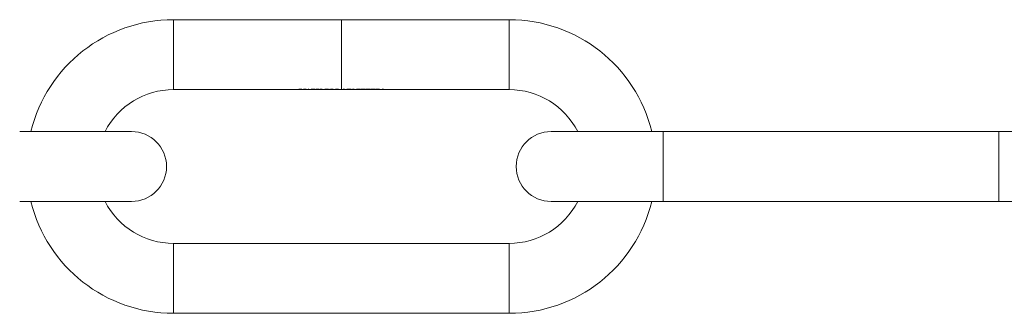
# Model space of a CAD drawing. Units: millimetres. Extents: x 12 to 730, y 12 to 513.
# Drawn here: x 187 to 272, y 285 to 310 of the extents above; entities that cross this region are included whole.
import ezdxf

# ---------------------------------------------------------------- set-up
doc = ezdxf.new("R2010")
doc.units = ezdxf.units.MM
doc.header["$LTSCALE"] = 2.5

msp = doc.modelspace()

# ---------------------------------------------------------------- linework, layer by layer
at = {"color": 7, "linetype": 'Continuous', "lineweight": 15}
for p, q in [((215.008, 310.03), (200.551, 310.03)), ((229.351, 310.03), (214.893, 310.03)), ((200.551, 304.03), (211.304, 304.03)), ((211.304, 304.077), (211.562, 304.077)), ((211.304, 304.03), (211.304, 304.077)), ((211.352, 304.03), (211.304, 304.03)), ((211.352, 304.077), (211.352, 304.068)), ((211.352, 304.068), (211.352, 304.046)), ((211.562, 304.068), (211.352, 304.068)), ((211.352, 304.046), (211.562, 304.046)), ((211.352, 304.046), (211.352, 304.041)), ((211.352, 304.041), (211.352, 304.03)), ((211.562, 304.041), (211.352, 304.041)), ((211.352, 304.03), (211.788, 304.03)), ((211.562, 304.077), (211.562, 304.068)), ((211.562, 304.046), (211.562, 304.041)), ((211.677, 304.048), (211.677, 304.036)), ((212.023, 304.036), (211.677, 304.036)), ((211.682, 304.039), (211.976, 304.039)), ((211.872, 304.03), (212.111, 304.03)), ((212.111, 304.03), (212.111, 304.079)), ((212.111, 304.079), (212.159, 304.079)), ((212.159, 304.03), (212.111, 304.03)), ((212.159, 304.079), (212.159, 304.03)), ((212.159, 304.03), (212.415, 304.03)), ((212.501, 304.03), (212.614, 304.03)), ((212.614, 304.079), (212.661, 304.079)), ((212.614, 304.046), (212.614, 304.079)), ((212.614, 304.046), (212.614, 304.036)), ((212.614, 304.036), (212.614, 304.031)), ((212.614, 304.03), (212.614, 304.031)), ((212.661, 304.03), (212.614, 304.03)), ((212.661, 304.079), (212.661, 304.03)), ((212.661, 304.03), (212.77, 304.03)), ((212.77, 304.055), (212.817, 304.055)), ((212.77, 304.03), (212.77, 304.055)), ((212.817, 304.03), (212.77, 304.03)), ((212.817, 304.055), (212.817, 304.047)), ((212.817, 304.047), (212.817, 304.034)), ((212.817, 304.034), (212.817, 304.03)), ((212.817, 304.03), (213.034, 304.03)), ((212.942, 304.056), (212.942, 304.05)), ((213.034, 304.052), (213.034, 304.036)), ((213.034, 304.03), (213.034, 304.036)), ((213.082, 304.03), (213.034, 304.03)), ((213.082, 304.046), (213.082, 304.034)), ((213.082, 304.034), (213.082, 304.03)), ((213.082, 304.03), (213.299, 304.03)), ((213.299, 304.052), (213.299, 304.037)), ((213.299, 304.03), (213.299, 304.037)), ((213.346, 304.03), (213.299, 304.03)), ((213.346, 304.037), (213.346, 304.03)), ((213.346, 304.03), (213.602, 304.03)), ((213.688, 304.03), (213.801, 304.03)), ((213.801, 304.055), (213.848, 304.055)), ((213.801, 304.047), (213.801, 304.055)), ((213.801, 304.047), (213.801, 304.036)), ((213.801, 304.036), (213.801, 304.031)), ((213.801, 304.03), (213.801, 304.031)), ((213.848, 304.03), (213.801, 304.03)), ((213.848, 304.055), (213.848, 304.03)), ((213.848, 304.03), (213.957, 304.03)), ((213.957, 304.055), (214.004, 304.055)), ((213.957, 304.03), (213.957, 304.055)), ((214.004, 304.03), (213.957, 304.03)), ((214.004, 304.055), (214.004, 304.047)), ((214.004, 304.047), (214.004, 304.033)), ((214.004, 304.033), (214.004, 304.03)), ((214.004, 304.03), (214.248, 304.03)), ((214.248, 304.051), (214.248, 304.035)), ((214.248, 304.03), (214.248, 304.035)), ((214.296, 304.03), (214.248, 304.03)), ((214.296, 304.036), (214.296, 304.03)), ((214.296, 304.03), (214.405, 304.03)), ((214.405, 304.055), (214.452, 304.055)), ((214.405, 304.03), (214.405, 304.055)), ((214.452, 304.03), (214.405, 304.03)), ((214.452, 304.055), (214.452, 304.047)), ((214.452, 304.047), (214.452, 304.033)), ((214.452, 304.033), (214.452, 304.03)), ((214.452, 304.03), (214.696, 304.03)), ((214.696, 304.051), (214.696, 304.035)), ((214.696, 304.03), (214.696, 304.035)), ((214.744, 304.03), (214.696, 304.03)), ((214.744, 304.036), (214.744, 304.03)), ((214.744, 304.03), (215.008, 304.03)), ((214.893, 304.03), (215.185, 304.03)), ((215.103, 304.068), (215.185, 304.068)), ((215.232, 304.077), (215.134, 304.077)), ((215.185, 304.077), (215.185, 304.068)), ((215.185, 304.068), (215.185, 304.03)), ((215.185, 304.03), (215.232, 304.03)), ((215.232, 304.03), (215.232, 304.077)), ((215.232, 304.03), (215.544, 304.03)), ((215.476, 304.067), (215.476, 304.042)), ((215.667, 304.03), (215.999, 304.03)), ((215.917, 304.068), (215.999, 304.068)), ((216.046, 304.077), (215.948, 304.077)), ((215.999, 304.077), (215.999, 304.068)), ((215.999, 304.068), (215.999, 304.03)), ((215.999, 304.03), (216.046, 304.03)), ((216.046, 304.03), (216.046, 304.077)), ((216.046, 304.03), (216.243, 304.03)), ((216.243, 304.03), (216.603, 304.03)), ((216.263, 304.052), (216.311, 304.052)), ((216.311, 304.07), (216.311, 304.052)), ((216.356, 304.032), (216.356, 304.03)), ((216.603, 304.03), (216.356, 304.03)), ((216.548, 304.071), (216.548, 304.054)), ((216.603, 304.03), (216.765, 304.03)), ((216.603, 304.03), (216.603, 304.03)), ((216.698, 304.067), (216.698, 304.042)), ((216.888, 304.03), (217.172, 304.03)), ((217.105, 304.067), (217.105, 304.042)), ((217.295, 304.03), (217.579, 304.03)), ((217.512, 304.067), (217.512, 304.042)), ((217.702, 304.03), (217.986, 304.03)), ((217.919, 304.067), (217.919, 304.042)), ((218.109, 304.03), (218.403, 304.03)), ((218.419, 304.055), (218.419, 304.045)), ((218.464, 304.045), (218.464, 304.04)), ((218.531, 304.03), (229.351, 304.03)), ((196.951, 300.43), (187.351, 300.43)), ((242.551, 300.43), (232.951, 300.43)), ((271.351, 300.43), (242.551, 300.43)), ((280.951, 300.43), (271.351, 300.43)), ((187.351, 294.43), (196.951, 294.43)), ((232.951, 294.43), (242.551, 294.43)), ((242.551, 294.43), (271.351, 294.43)), ((271.351, 294.43), (280.951, 294.43)), ((229.351, 290.83), (200.551, 290.83)), ((200.551, 284.83), (229.351, 284.83))]:
    msp.add_line(p, q, dxfattribs=at)
at = {"color": 8, "linetype": 'Continuous', "lineweight": 15}
for p, q in [((200.551, 310.03), (200.551, 304.03)), ((214.951, 310.03), (214.951, 304.03)), ((229.351, 310.03), (229.351, 304.03)), ((242.551, 297.43), (242.551, 300.43)), ((271.351, 297.43), (271.351, 300.43)), ((242.551, 294.43), (242.551, 297.43)), ((271.351, 294.43), (271.351, 297.43)), ((200.551, 284.83), (200.551, 290.83)), ((229.351, 284.83), (229.351, 290.83))]:
    msp.add_line(p, q, dxfattribs=at)
at = {"color": 7, "linetype": 'Continuous', "lineweight": 15}
for centre, radius, start, end in [((200.551, 297.43), 12.6, 90, 166.22585), ((229.351, 297.43), 12.6, 13.77415, 90), ((200.551, 297.43), 6.6, 90, 152.96431), ((229.351, 297.43), 6.6, 27.03569, 90), ((196.951, 297.43), 3, 270, 90), ((232.951, 297.43), 3, 90, 270), ((200.551, 297.43), 12.6, 193.77415, 270), ((200.551, 297.43), 6.6, 207.03569, 270), ((229.351, 297.43), 6.6, 270, 332.96431), ((229.351, 297.43), 12.6, 270, 346.22585)]:
    msp.add_arc(centre, radius, start, end, dxfattribs=at)
for centre, major_axis, ratio, start_param, end_param in [((212.193, 307.03), (5.713, 0), 0.525126, 4.671673, 4.679063), ((214.832, 307.03), (0, 3), 0.572266, 3.300559, 3.318909), ((215.646, 307.03), (0, 3), 0.572266, 3.300559, 3.318909), ((216.243, 307.03), (0, 3), 0.937076, 3.141593, 3.214658), ((216.306, 307.03), (0, 3), 0.936984, 3.159685, 3.206831), ((218.168, 307.03), (0, 3), 0.654083, 3.242182, 3.323506), ((218.223, 307.03), (0, 3), 0.653941, 3.241827, 3.313778), ((219.213, 307.03), (3.819, 0), 0.785507, 4.530476, 4.540203)]:
    msp.add_ellipse(centre, major_axis=major_axis, ratio=ratio, start_param=start_param, end_param=end_param, dxfattribs=at)
for points, knots in [([(211.63, 304.036), (211.63, 304.037), (211.632, 304.039), (211.647, 304.043), (211.667, 304.046), (211.674, 304.047)], [0, 0, 0, 0, 0.250568, 0.738374, 1, 1, 1, 1]), ([(211.824, 304.03), (211.796, 304.03), (211.749, 304.03), (211.69, 304.03), (211.651, 304.031), (211.632, 304.033), (211.63, 304.035), (211.63, 304.036)], [0, 0, 0, 0, 0.267794, 0.447925, 0.674029, 0.898264, 1, 1, 1, 1]), ([(211.674, 304.047), (211.684, 304.048), (211.706, 304.051), (211.754, 304.055), (211.797, 304.056), (211.821, 304.056), (211.825, 304.056)], [0, 0, 0, 0, 0.251112, 0.588366, 0.924863, 1, 1, 1, 1]), ([(211.677, 304.036), (211.68, 304.034), (211.684, 304.032), (211.715, 304.031), (211.752, 304.03), (211.789, 304.03), (211.811, 304.03), (211.818, 304.03)], [0, 0, 0, 0, 0.2893515, 0.4940992, 0.6984762, 0.9048954, 1, 1, 1, 1]), ([(211.728, 304.046), (211.723, 304.045), (211.712, 304.044), (211.695, 304.042), (211.687, 304.04), (211.682, 304.039)], [0, 0, 0, 0, 0.250898, 0.500848, 1, 1, 1, 1]), ([(211.828, 304.05), (211.819, 304.05), (211.793, 304.05), (211.758, 304.048), (211.737, 304.047), (211.728, 304.046)], [0, 0, 0, 0, 0.251448, 0.708301, 1, 1, 1, 1]), ([(211.818, 304.03), (211.838, 304.03), (211.874, 304.03), (211.92, 304.031), (211.945, 304.032), (211.957, 304.032), (211.961, 304.032)], [0, 0, 0, 0, 0.350956, 0.620628, 0.890882, 1, 1, 1, 1]), ([(212.003, 304.032), (211.987, 304.031), (211.96, 304.03), (211.897, 304.03), (211.852, 304.03), (211.828, 304.03), (211.824, 304.03)], [0, 0, 0, 0, 0.385112, 0.667807, 0.950213, 1, 1, 1, 1]), ([(211.825, 304.056), (211.841, 304.056), (211.876, 304.055), (211.93, 304.053), (211.964, 304.049), (211.979, 304.047), (211.981, 304.047)], [0, 0, 0, 0, 0.251818, 0.59724, 0.93537, 1, 1, 1, 1]), ([(211.976, 304.039), (211.969, 304.041), (211.958, 304.043), (211.917, 304.047), (211.874, 304.05), (211.842, 304.05), (211.828, 304.05)], [0, 0, 0, 0, 0.3083702, 0.5275616, 0.7939132, 1, 1, 1, 1]), ([(211.981, 304.047), (211.988, 304.046), (212.007, 304.043), (212.021, 304.039), (212.023, 304.036), (212.023, 304.036)], [0, 0, 0, 0, 0.250933, 0.728459, 1, 1, 1, 1]), ([(212.254, 304.036), (212.256, 304.038), (212.26, 304.041), (212.298, 304.047), (212.351, 304.053), (212.407, 304.056), (212.445, 304.056), (212.457, 304.056)], [0, 0, 0, 0, 0.2190712, 0.4396796, 0.6446603, 0.8815909, 1, 1, 1, 1]), ([(212.456, 304.03), (212.432, 304.03), (212.384, 304.03), (212.323, 304.03), (212.278, 304.031), (212.256, 304.033), (212.255, 304.035), (212.254, 304.036)], [0, 0, 0, 0, 0.224632, 0.451214, 0.656031, 0.879696, 1, 1, 1, 1]), ([(212.458, 304.05), (212.438, 304.05), (212.399, 304.049), (212.35, 304.046), (212.317, 304.042), (212.303, 304.038), (212.302, 304.037), (212.301, 304.036)], [0, 0, 0, 0, 0.240908, 0.483686, 0.695941, 0.914357, 1, 1, 1, 1]), ([(212.301, 304.036), (212.304, 304.035), (212.308, 304.033), (212.338, 304.031), (212.381, 304.03), (212.423, 304.03), (212.449, 304.03), (212.457, 304.03)], [0, 0, 0, 0, 0.228216, 0.457327, 0.684062, 0.896247, 1, 1, 1, 1]), ([(212.614, 304.031), (212.603, 304.03), (212.579, 304.03), (212.528, 304.03), (212.483, 304.03), (212.459, 304.03), (212.456, 304.03)], [0, 0, 0, 0, 0.252015, 0.598798, 0.943178, 1, 1, 1, 1]), ([(212.457, 304.056), (212.48, 304.056), (212.525, 304.055), (212.579, 304.051), (212.604, 304.048), (212.614, 304.046)], [0, 0, 0, 0, 0.368684, 0.7406383, 1, 1, 1, 1]), ([(212.457, 304.03), (212.477, 304.03), (212.518, 304.03), (212.569, 304.031), (212.601, 304.032), (212.612, 304.034), (212.613, 304.036), (212.614, 304.036)], [0, 0, 0, 0, 0.2475596, 0.496631, 0.7200873, 0.915064, 1, 1, 1, 1]), ([(212.614, 304.036), (212.612, 304.037), (212.609, 304.04), (212.579, 304.044), (212.539, 304.048), (212.496, 304.05), (212.468, 304.05), (212.458, 304.05)], [0, 0, 0, 0, 0.22694, 0.456265, 0.653924, 0.871511, 1, 1, 1, 1]), ([(212.817, 304.047), (212.821, 304.048), (212.828, 304.049), (212.841, 304.05), (212.855, 304.052), (212.865, 304.053), (212.871, 304.053)], [0, 0, 0, 0, 0.24995, 0.500145, 0.748311, 1, 1, 1, 1]), ([(212.942, 304.05), (212.928, 304.05), (212.9, 304.049), (212.864, 304.047), (212.837, 304.044), (212.818, 304.039), (212.817, 304.036), (212.817, 304.034)], [0, 0, 0, 0, 0.166042, 0.332743, 0.499135, 0.664155, 1, 1, 1, 1]), ([(212.871, 304.053), (212.877, 304.054), (212.889, 304.054), (212.916, 304.056), (212.937, 304.056), (212.95, 304.056)], [0, 0, 0, 0, 0.250964, 0.502462, 1, 1, 1, 1]), ([(213.034, 304.036), (213.034, 304.038), (213.033, 304.04), (213.029, 304.044), (213.009, 304.047), (212.986, 304.049), (212.963, 304.05), (212.948, 304.05), (212.942, 304.05)], [0, 0, 0, 0, 0.2514306, 0.5045678, 0.6394537, 0.7740042, 0.9171283, 1, 1, 1, 1]), ([(212.95, 304.056), (212.967, 304.056), (212.996, 304.055), (213.035, 304.052), (213.06, 304.049), (213.069, 304.046), (213.073, 304.045)], [0, 0, 0, 0, 0.291372, 0.537348, 0.785502, 1, 1, 1, 1]), ([(213.073, 304.045), (213.085, 304.047), (213.106, 304.05), (213.155, 304.055), (213.192, 304.056), (213.213, 304.056), (213.215, 304.056)], [0, 0, 0, 0, 0.36218, 0.658559, 0.956203, 1, 1, 1, 1]), ([(213.207, 304.05), (213.193, 304.05), (213.165, 304.049), (213.129, 304.047), (213.102, 304.044), (213.082, 304.038), (213.082, 304.036), (213.082, 304.034)], [0, 0, 0, 0, 0.157058, 0.315085, 0.469904, 0.623436, 1, 1, 1, 1]), ([(213.299, 304.037), (213.299, 304.039), (213.3, 304.042), (213.281, 304.046), (213.261, 304.048), (213.236, 304.05), (213.217, 304.05), (213.207, 304.05)], [0, 0, 0, 0, 0.426487, 0.563481, 0.700517, 0.840263, 1, 1, 1, 1]), ([(213.215, 304.056), (213.231, 304.056), (213.263, 304.055), (213.302, 304.052), (213.331, 304.048), (213.345, 304.042), (213.346, 304.039), (213.346, 304.037)], [0, 0, 0, 0, 0.183616, 0.369241, 0.526602, 0.726498, 1, 1, 1, 1]), ([(213.441, 304.036), (213.443, 304.038), (213.448, 304.041), (213.485, 304.047), (213.538, 304.053), (213.594, 304.056), (213.632, 304.056), (213.644, 304.056)], [0, 0, 0, 0, 0.219071, 0.43968, 0.64466, 0.881591, 1, 1, 1, 1]), ([(213.643, 304.03), (213.619, 304.03), (213.571, 304.03), (213.511, 304.03), (213.465, 304.031), (213.443, 304.033), (213.442, 304.035), (213.441, 304.036)], [0, 0, 0, 0, 0.224632, 0.451214, 0.656031, 0.879696, 1, 1, 1, 1]), ([(213.645, 304.05), (213.625, 304.05), (213.586, 304.049), (213.537, 304.046), (213.504, 304.042), (213.49, 304.038), (213.489, 304.037), (213.489, 304.036)], [0, 0, 0, 0, 0.2409077, 0.483686, 0.6959415, 0.9143567, 1, 1, 1, 1]), ([(213.489, 304.036), (213.491, 304.035), (213.495, 304.033), (213.526, 304.031), (213.568, 304.03), (213.611, 304.03), (213.636, 304.03), (213.644, 304.03)], [0, 0, 0, 0, 0.228216, 0.4573265, 0.6840619, 0.8962467, 1, 1, 1, 1]), ([(213.801, 304.031), (213.79, 304.03), (213.766, 304.03), (213.715, 304.03), (213.67, 304.03), (213.646, 304.03), (213.643, 304.03)], [0, 0, 0, 0, 0.2520151, 0.5987981, 0.9431775, 1, 1, 1, 1]), ([(213.644, 304.056), (213.66, 304.056), (213.696, 304.055), (213.75, 304.053), (213.783, 304.049), (213.798, 304.047), (213.801, 304.047)], [0, 0, 0, 0, 0.251891, 0.59751, 0.930135, 1, 1, 1, 1]), ([(213.644, 304.03), (213.665, 304.03), (213.705, 304.03), (213.756, 304.031), (213.788, 304.032), (213.8, 304.034), (213.8, 304.036), (213.801, 304.036)], [0, 0, 0, 0, 0.2475596, 0.496631, 0.7200873, 0.915064, 1, 1, 1, 1]), ([(213.801, 304.036), (213.799, 304.037), (213.796, 304.04), (213.766, 304.044), (213.726, 304.048), (213.683, 304.05), (213.655, 304.05), (213.645, 304.05)], [0, 0, 0, 0, 0.2269403, 0.4562652, 0.6539241, 0.8715109, 1, 1, 1, 1]), ([(214.004, 304.047), (214.013, 304.048), (214.035, 304.051), (214.08, 304.054), (214.123, 304.056), (214.146, 304.056), (214.151, 304.056)], [0, 0, 0, 0, 0.251464, 0.584874, 0.913766, 1, 1, 1, 1]), ([(214.012, 304.04), (214.01, 304.039), (214.007, 304.038), (214.005, 304.036), (214.004, 304.034), (214.004, 304.034), (214.004, 304.033)], [0, 0, 0, 0, 0.250199, 0.500077, 0.749939, 1, 1, 1, 1]), ([(214.143, 304.05), (214.128, 304.05), (214.096, 304.049), (214.056, 304.047), (214.026, 304.043), (214.016, 304.041), (214.012, 304.04)], [0, 0, 0, 0, 0.25917, 0.51905, 0.779049, 1, 1, 1, 1]), ([(214.243, 304.042), (214.239, 304.043), (214.231, 304.046), (214.208, 304.048), (214.179, 304.05), (214.156, 304.05), (214.143, 304.05)], [0, 0, 0, 0, 0.310448, 0.513079, 0.715648, 1, 1, 1, 1]), ([(214.151, 304.056), (214.169, 304.056), (214.205, 304.055), (214.249, 304.052), (214.28, 304.047), (214.295, 304.041), (214.296, 304.038), (214.296, 304.036)], [0, 0, 0, 0, 0.189953, 0.381895, 0.549268, 0.741707, 1, 1, 1, 1]), ([(214.248, 304.035), (214.248, 304.036), (214.248, 304.038), (214.247, 304.04), (214.244, 304.041), (214.243, 304.042)], [0, 0, 0, 0, 0.498408, 0.748526, 1, 1, 1, 1]), ([(214.452, 304.047), (214.461, 304.048), (214.483, 304.051), (214.528, 304.054), (214.57, 304.056), (214.594, 304.056), (214.599, 304.056)], [0, 0, 0, 0, 0.251464, 0.584874, 0.913766, 1, 1, 1, 1]), ([(214.459, 304.04), (214.458, 304.039), (214.455, 304.038), (214.453, 304.036), (214.452, 304.034), (214.452, 304.034), (214.452, 304.033)], [0, 0, 0, 0, 0.250199, 0.500077, 0.749939, 1, 1, 1, 1]), ([(214.591, 304.05), (214.575, 304.05), (214.544, 304.049), (214.504, 304.047), (214.473, 304.043), (214.464, 304.041), (214.459, 304.04)], [0, 0, 0, 0, 0.25917, 0.51905, 0.779049, 1, 1, 1, 1]), ([(214.691, 304.042), (214.686, 304.043), (214.679, 304.046), (214.655, 304.048), (214.626, 304.05), (214.604, 304.05), (214.591, 304.05)], [0, 0, 0, 0, 0.310448, 0.513079, 0.715648, 1, 1, 1, 1]), ([(214.599, 304.056), (214.617, 304.056), (214.652, 304.055), (214.697, 304.052), (214.728, 304.047), (214.742, 304.041), (214.743, 304.038), (214.744, 304.036)], [0, 0, 0, 0, 0.189953, 0.381895, 0.549268, 0.741707, 1, 1, 1, 1]), ([(214.696, 304.035), (214.696, 304.036), (214.696, 304.038), (214.694, 304.04), (214.692, 304.041), (214.691, 304.042)], [0, 0, 0, 0, 0.498408, 0.748526, 1, 1, 1, 1]), ([(215.606, 304.079), (215.588, 304.079), (215.553, 304.078), (215.506, 304.074), (215.466, 304.066), (215.432, 304.054), (215.43, 304.046), (215.429, 304.042)], [0, 0, 0, 0, 0.1419062, 0.2844081, 0.4232718, 0.6309542, 1, 1, 1, 1]), ([(215.429, 304.042), (215.43, 304.039), (215.431, 304.034), (215.454, 304.031), (215.496, 304.03), (215.545, 304.03), (215.584, 304.03), (215.604, 304.03), (215.606, 304.03)], [0, 0, 0, 0, 0.261526, 0.525687, 0.68231, 0.83992, 0.981405, 1, 1, 1, 1]), ([(215.476, 304.042), (215.477, 304.045), (215.478, 304.05), (215.495, 304.058), (215.524, 304.065), (215.562, 304.069), (215.592, 304.07), (215.607, 304.07)], [0, 0, 0, 0, 0.3114247, 0.535182, 0.6885295, 0.8429901, 1, 1, 1, 1]), ([(215.607, 304.03), (215.594, 304.03), (215.566, 304.03), (215.531, 304.031), (215.5, 304.032), (215.478, 304.034), (215.477, 304.039), (215.476, 304.042)], [0, 0, 0, 0, 0.140702, 0.281887, 0.426084, 0.635117, 1, 1, 1, 1]), ([(215.789, 304.042), (215.787, 304.046), (215.784, 304.054), (215.746, 304.066), (215.7, 304.075), (215.649, 304.079), (215.617, 304.079), (215.606, 304.079)], [0, 0, 0, 0, 0.3770395, 0.5614166, 0.7476372, 0.9075419, 1, 1, 1, 1]), ([(215.606, 304.03), (215.624, 304.03), (215.66, 304.03), (215.708, 304.03), (215.751, 304.031), (215.785, 304.033), (215.787, 304.038), (215.789, 304.042)], [0, 0, 0, 0, 0.145286, 0.290862, 0.43742, 0.659849, 1, 1, 1, 1]), ([(215.607, 304.07), (215.621, 304.07), (215.647, 304.069), (215.683, 304.066), (215.714, 304.06), (215.738, 304.05), (215.74, 304.045), (215.741, 304.042)], [0, 0, 0, 0, 0.136698, 0.273735, 0.418032, 0.651639, 1, 1, 1, 1]), ([(215.721, 304.033), (215.714, 304.032), (215.701, 304.031), (215.667, 304.03), (215.635, 304.03), (215.615, 304.03), (215.607, 304.03)], [0, 0, 0, 0, 0.348818, 0.602649, 0.856635, 1, 1, 1, 1]), ([(215.741, 304.042), (215.741, 304.041), (215.74, 304.039), (215.737, 304.036), (215.731, 304.034), (215.724, 304.033), (215.721, 304.033)], [0, 0, 0, 0, 0.249753, 0.499594, 0.748434, 1, 1, 1, 1]), ([(216.436, 304.079), (216.416, 304.079), (216.376, 304.078), (216.325, 304.073), (216.287, 304.066), (216.267, 304.059), (216.265, 304.054), (216.263, 304.052)], [0, 0, 0, 0, 0.2156719, 0.4332677, 0.6266428, 0.8431363, 1, 1, 1, 1]), ([(216.311, 304.052), (216.314, 304.055), (216.318, 304.059), (216.343, 304.064), (216.375, 304.068), (216.407, 304.07), (216.427, 304.07), (216.434, 304.07)], [0, 0, 0, 0, 0.282925, 0.490406, 0.698209, 0.896753, 1, 1, 1, 1]), ([(216.434, 304.07), (216.448, 304.07), (216.477, 304.069), (216.512, 304.066), (216.537, 304.061), (216.547, 304.057), (216.548, 304.055), (216.548, 304.054)], [0, 0, 0, 0, 0.2431773, 0.488649, 0.7060724, 0.8940418, 1, 1, 1, 1]), ([(216.596, 304.055), (216.594, 304.057), (216.591, 304.063), (216.56, 304.07), (216.518, 304.076), (216.474, 304.079), (216.446, 304.079), (216.436, 304.079)], [0, 0, 0, 0, 0.226779, 0.455452, 0.66742, 0.876616, 1, 1, 1, 1]), ([(216.548, 304.054), (216.546, 304.052), (216.539, 304.046), (216.493, 304.042), (216.461, 304.039), (216.448, 304.038)], [0, 0, 0, 0, 0.2773, 0.699779, 1, 1, 1, 1]), ([(216.489, 304.036), (216.501, 304.037), (216.527, 304.039), (216.562, 304.043), (216.591, 304.048), (216.594, 304.053), (216.596, 304.055)], [0, 0, 0, 0, 0.250585, 0.501356, 0.753829, 1, 1, 1, 1]), ([(216.827, 304.079), (216.809, 304.079), (216.774, 304.078), (216.727, 304.074), (216.687, 304.066), (216.653, 304.054), (216.651, 304.046), (216.65, 304.042)], [0, 0, 0, 0, 0.141906, 0.284408, 0.423272, 0.630954, 1, 1, 1, 1]), ([(216.65, 304.042), (216.651, 304.039), (216.652, 304.034), (216.675, 304.031), (216.718, 304.03), (216.766, 304.03), (216.805, 304.03), (216.825, 304.03), (216.827, 304.03)], [0, 0, 0, 0, 0.261526, 0.525687, 0.68231, 0.83992, 0.981405, 1, 1, 1, 1]), ([(216.698, 304.042), (216.698, 304.045), (216.699, 304.05), (216.716, 304.058), (216.745, 304.065), (216.783, 304.069), (216.813, 304.07), (216.829, 304.07)], [0, 0, 0, 0, 0.311425, 0.535182, 0.68853, 0.84299, 1, 1, 1, 1]), ([(216.829, 304.03), (216.815, 304.03), (216.788, 304.03), (216.752, 304.031), (216.722, 304.032), (216.699, 304.034), (216.698, 304.039), (216.698, 304.042)], [0, 0, 0, 0, 0.140702, 0.281887, 0.426084, 0.635117, 1, 1, 1, 1]), ([(217.01, 304.042), (217.008, 304.046), (217.005, 304.054), (216.967, 304.066), (216.922, 304.075), (216.87, 304.079), (216.839, 304.079), (216.827, 304.079)], [0, 0, 0, 0, 0.377039, 0.561417, 0.747637, 0.907542, 1, 1, 1, 1]), ([(216.827, 304.03), (216.845, 304.03), (216.881, 304.03), (216.93, 304.03), (216.972, 304.031), (217.006, 304.033), (217.008, 304.038), (217.01, 304.042)], [0, 0, 0, 0, 0.1452862, 0.2908621, 0.43742, 0.6598489, 1, 1, 1, 1]), ([(216.829, 304.07), (216.842, 304.07), (216.869, 304.069), (216.904, 304.066), (216.935, 304.06), (216.959, 304.05), (216.961, 304.045), (216.962, 304.042)], [0, 0, 0, 0, 0.136698, 0.273735, 0.418032, 0.651639, 1, 1, 1, 1]), ([(216.942, 304.033), (216.935, 304.032), (216.922, 304.031), (216.888, 304.03), (216.857, 304.03), (216.836, 304.03), (216.829, 304.03)], [0, 0, 0, 0, 0.348818, 0.602649, 0.856635, 1, 1, 1, 1]), ([(216.962, 304.042), (216.962, 304.041), (216.962, 304.039), (216.958, 304.036), (216.953, 304.034), (216.946, 304.033), (216.942, 304.033)], [0, 0, 0, 0, 0.249753, 0.499594, 0.748434, 1, 1, 1, 1]), ([(217.234, 304.079), (217.216, 304.079), (217.181, 304.078), (217.135, 304.074), (217.094, 304.066), (217.06, 304.054), (217.058, 304.046), (217.057, 304.042)], [0, 0, 0, 0, 0.141906, 0.284408, 0.423272, 0.630954, 1, 1, 1, 1]), ([(217.057, 304.042), (217.058, 304.039), (217.059, 304.034), (217.082, 304.031), (217.125, 304.03), (217.173, 304.03), (217.212, 304.03), (217.232, 304.03), (217.234, 304.03)], [0, 0, 0, 0, 0.261526, 0.525687, 0.68231, 0.83992, 0.981405, 1, 1, 1, 1]), ([(217.105, 304.042), (217.105, 304.045), (217.106, 304.05), (217.123, 304.058), (217.152, 304.065), (217.19, 304.069), (217.22, 304.07), (217.236, 304.07)], [0, 0, 0, 0, 0.311425, 0.535182, 0.68853, 0.84299, 1, 1, 1, 1]), ([(217.236, 304.03), (217.222, 304.03), (217.195, 304.03), (217.159, 304.031), (217.129, 304.032), (217.106, 304.034), (217.105, 304.039), (217.105, 304.042)], [0, 0, 0, 0, 0.140702, 0.281887, 0.426084, 0.635117, 1, 1, 1, 1]), ([(217.417, 304.042), (217.415, 304.046), (217.412, 304.054), (217.374, 304.066), (217.329, 304.075), (217.277, 304.079), (217.246, 304.079), (217.234, 304.079)], [0, 0, 0, 0, 0.377039, 0.561417, 0.747637, 0.907542, 1, 1, 1, 1]), ([(217.234, 304.03), (217.252, 304.03), (217.288, 304.03), (217.337, 304.03), (217.379, 304.031), (217.413, 304.033), (217.415, 304.038), (217.417, 304.042)], [0, 0, 0, 0, 0.145286, 0.290862, 0.43742, 0.659849, 1, 1, 1, 1]), ([(217.236, 304.07), (217.249, 304.07), (217.276, 304.069), (217.311, 304.066), (217.342, 304.06), (217.366, 304.05), (217.368, 304.045), (217.369, 304.042)], [0, 0, 0, 0, 0.136698, 0.273735, 0.418032, 0.651639, 1, 1, 1, 1]), ([(217.349, 304.033), (217.342, 304.032), (217.329, 304.031), (217.295, 304.03), (217.264, 304.03), (217.243, 304.03), (217.236, 304.03)], [0, 0, 0, 0, 0.348818, 0.602649, 0.856635, 1, 1, 1, 1]), ([(217.369, 304.042), (217.369, 304.041), (217.369, 304.039), (217.365, 304.036), (217.36, 304.034), (217.353, 304.033), (217.349, 304.033)], [0, 0, 0, 0, 0.249753, 0.499594, 0.748434, 1, 1, 1, 1]), ([(217.641, 304.079), (217.623, 304.079), (217.588, 304.078), (217.542, 304.074), (217.501, 304.066), (217.467, 304.054), (217.465, 304.046), (217.464, 304.042)], [0, 0, 0, 0, 0.1419062, 0.2844081, 0.4232718, 0.6309542, 1, 1, 1, 1]), ([(217.464, 304.042), (217.465, 304.039), (217.467, 304.034), (217.489, 304.031), (217.532, 304.03), (217.58, 304.03), (217.619, 304.03), (217.639, 304.03), (217.641, 304.03)], [0, 0, 0, 0, 0.261526, 0.525687, 0.68231, 0.83992, 0.981405, 1, 1, 1, 1]), ([(217.512, 304.042), (217.512, 304.045), (217.513, 304.05), (217.53, 304.058), (217.559, 304.065), (217.597, 304.069), (217.627, 304.07), (217.643, 304.07)], [0, 0, 0, 0, 0.311425, 0.535182, 0.68853, 0.84299, 1, 1, 1, 1]), ([(217.643, 304.03), (217.629, 304.03), (217.602, 304.03), (217.566, 304.031), (217.536, 304.032), (217.513, 304.034), (217.512, 304.039), (217.512, 304.042)], [0, 0, 0, 0, 0.140702, 0.281887, 0.426084, 0.635117, 1, 1, 1, 1]), ([(217.824, 304.042), (217.822, 304.046), (217.819, 304.054), (217.781, 304.066), (217.736, 304.075), (217.684, 304.079), (217.653, 304.079), (217.641, 304.079)], [0, 0, 0, 0, 0.377039, 0.561417, 0.747637, 0.907542, 1, 1, 1, 1]), ([(217.641, 304.03), (217.659, 304.03), (217.695, 304.03), (217.744, 304.03), (217.786, 304.031), (217.82, 304.033), (217.822, 304.038), (217.824, 304.042)], [0, 0, 0, 0, 0.145286, 0.290862, 0.43742, 0.659849, 1, 1, 1, 1]), ([(217.643, 304.07), (217.656, 304.07), (217.683, 304.069), (217.718, 304.066), (217.749, 304.06), (217.773, 304.05), (217.775, 304.045), (217.776, 304.042)], [0, 0, 0, 0, 0.136698, 0.273735, 0.418032, 0.651639, 1, 1, 1, 1]), ([(217.756, 304.033), (217.749, 304.032), (217.736, 304.031), (217.702, 304.03), (217.671, 304.03), (217.65, 304.03), (217.643, 304.03)], [0, 0, 0, 0, 0.348818, 0.602649, 0.856635, 1, 1, 1, 1]), ([(217.776, 304.042), (217.776, 304.041), (217.776, 304.039), (217.772, 304.036), (217.767, 304.034), (217.76, 304.033), (217.756, 304.033)], [0, 0, 0, 0, 0.249753, 0.499594, 0.748434, 1, 1, 1, 1]), ([(218.048, 304.079), (218.03, 304.079), (217.995, 304.078), (217.949, 304.074), (217.908, 304.066), (217.874, 304.054), (217.872, 304.046), (217.871, 304.042)], [0, 0, 0, 0, 0.141906, 0.284408, 0.423272, 0.630954, 1, 1, 1, 1]), ([(217.871, 304.042), (217.872, 304.039), (217.874, 304.034), (217.896, 304.031), (217.939, 304.03), (217.987, 304.03), (218.026, 304.03), (218.046, 304.03), (218.048, 304.03)], [0, 0, 0, 0, 0.2615261, 0.5256866, 0.6823101, 0.8399201, 0.9814047, 1, 1, 1, 1]), ([(217.919, 304.042), (217.919, 304.045), (217.92, 304.05), (217.938, 304.058), (217.966, 304.065), (218.004, 304.069), (218.034, 304.07), (218.05, 304.07)], [0, 0, 0, 0, 0.311425, 0.535182, 0.68853, 0.84299, 1, 1, 1, 1]), ([(218.05, 304.03), (218.036, 304.03), (218.009, 304.03), (217.973, 304.031), (217.943, 304.032), (217.92, 304.034), (217.919, 304.039), (217.919, 304.042)], [0, 0, 0, 0, 0.140702, 0.281887, 0.426084, 0.635117, 1, 1, 1, 1]), ([(218.231, 304.042), (218.229, 304.046), (218.226, 304.054), (218.188, 304.066), (218.143, 304.075), (218.091, 304.079), (218.06, 304.079), (218.048, 304.079)], [0, 0, 0, 0, 0.377039, 0.561417, 0.747637, 0.907542, 1, 1, 1, 1]), ([(218.048, 304.03), (218.066, 304.03), (218.103, 304.03), (218.151, 304.03), (218.193, 304.031), (218.227, 304.033), (218.229, 304.038), (218.231, 304.042)], [0, 0, 0, 0, 0.145286, 0.290862, 0.43742, 0.659849, 1, 1, 1, 1]), ([(218.05, 304.07), (218.063, 304.07), (218.09, 304.069), (218.125, 304.066), (218.156, 304.06), (218.18, 304.05), (218.182, 304.045), (218.183, 304.042)], [0, 0, 0, 0, 0.136698, 0.273735, 0.418032, 0.651639, 1, 1, 1, 1]), ([(218.163, 304.033), (218.156, 304.032), (218.144, 304.031), (218.109, 304.03), (218.078, 304.03), (218.057, 304.03), (218.05, 304.03)], [0, 0, 0, 0, 0.348818, 0.602649, 0.856635, 1, 1, 1, 1]), ([(218.183, 304.042), (218.183, 304.041), (218.183, 304.039), (218.179, 304.036), (218.174, 304.034), (218.167, 304.033), (218.163, 304.033)], [0, 0, 0, 0, 0.249753, 0.499594, 0.748434, 1, 1, 1, 1]), ([(218.365, 304.045), (218.357, 304.044), (218.342, 304.042), (218.315, 304.038), (218.309, 304.035), (218.305, 304.034)], [0, 0, 0, 0, 0.250863, 0.501995, 1, 1, 1, 1]), ([(218.305, 304.034), (218.308, 304.033), (218.312, 304.031), (218.345, 304.03), (218.391, 304.03), (218.433, 304.03), (218.458, 304.03), (218.466, 304.03)], [0, 0, 0, 0, 0.243884, 0.489355, 0.704124, 0.908214, 1, 1, 1, 1]), ([(218.353, 304.033), (218.354, 304.034), (218.356, 304.035), (218.377, 304.038), (218.405, 304.039), (218.435, 304.04), (218.456, 304.04), (218.464, 304.04)], [0, 0, 0, 0, 0.2199243, 0.4417475, 0.6428452, 0.852912, 1, 1, 1, 1]), ([(218.468, 304.03), (218.453, 304.03), (218.423, 304.03), (218.386, 304.031), (218.361, 304.032), (218.353, 304.033), (218.353, 304.033), (218.353, 304.033)], [0, 0, 0, 0, 0.2572654, 0.5170612, 0.7475107, 0.9448346, 1, 1, 1, 1]), ([(218.474, 304.046), (218.469, 304.045), (218.46, 304.045), (218.442, 304.045), (218.428, 304.045), (218.419, 304.045)], [0, 0, 0, 0, 0.2502846, 0.5006302, 1, 1, 1, 1]), ([(218.464, 304.04), (218.48, 304.04), (218.511, 304.04), (218.55, 304.038), (218.576, 304.036), (218.583, 304.034), (218.584, 304.034), (218.584, 304.033)], [0, 0, 0, 0, 0.263284, 0.529565, 0.761476, 0.963436, 1, 1, 1, 1]), ([(218.466, 304.03), (218.487, 304.03), (218.529, 304.03), (218.582, 304.03), (218.617, 304.031), (218.63, 304.032), (218.631, 304.033), (218.631, 304.034)], [0, 0, 0, 0, 0.243963, 0.489558, 0.709452, 0.909377, 1, 1, 1, 1]), ([(218.584, 304.033), (218.583, 304.033), (218.58, 304.032), (218.56, 304.031), (218.53, 304.03), (218.497, 304.03), (218.476, 304.03), (218.468, 304.03)], [0, 0, 0, 0, 0.198872, 0.398942, 0.636569, 0.869346, 1, 1, 1, 1]), ([(218.631, 304.034), (218.629, 304.035), (218.626, 304.037), (218.595, 304.041), (218.554, 304.044), (218.511, 304.045), (218.484, 304.045), (218.474, 304.046)], [0, 0, 0, 0, 0.230768, 0.463851, 0.667326, 0.88437, 1, 1, 1, 1])]:
    msp.add_open_spline(points, degree=3, knots=knots, dxfattribs=at)

doc.saveas('drawing.dxf')
